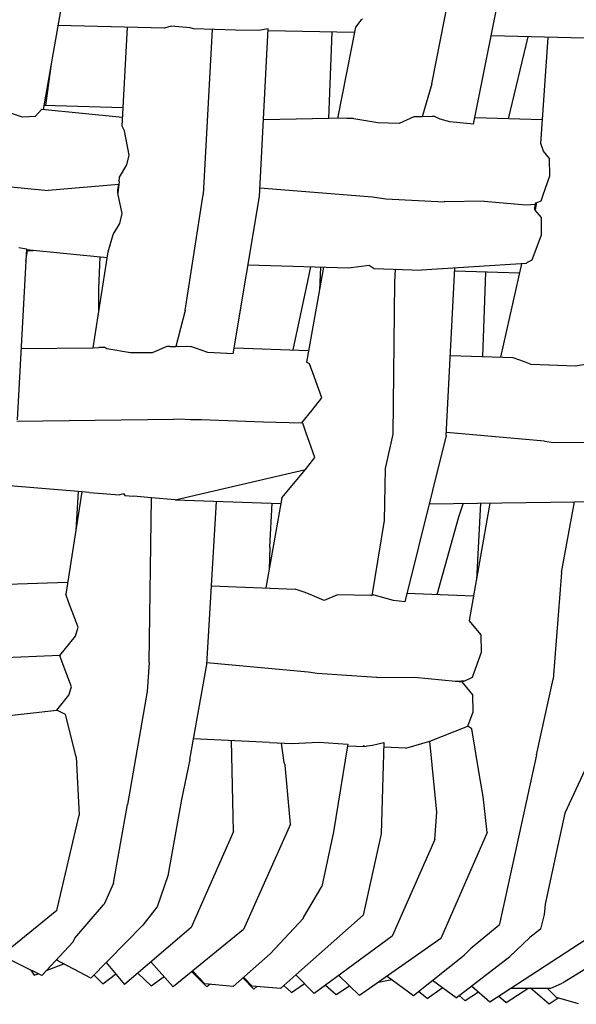
# Model space of a CAD drawing. Units: metres. Extents: x 2.06 to 8.35, y -1.77 to 2.31.
# Drawn here: x 7.66 to 7.73, y 1.01 to 1.14 of the extents above; entities that cross this region are included whole.
import ezdxf

# ---------------------------------------------------------------- set-up
doc = ezdxf.new("R2010")
doc.units = ezdxf.units.M
doc.layers.add('MOB_02', color=2, linetype='Continuous')

# ---------------------------------------------------------------- blocks, each defined once
blk = doc.blocks.new('4620CM_VISTA_02')
for p, q in [((0.14068, 0.39066), (0.13721, 0.3708)), ((0.1865, 0.37406), (0.18942, 0.38892)), ((0.19177, 0.36894), (0.19575, 0.38876)), ((0.17769, 0.38224), (0.17748, 0.3821)), ((0.15258, 0.3811), (0.13907, 0.38146)), ((0.14721, 0.36866), (0.14789, 0.38122)), ((0.15342, 0.38134), (0.15258, 0.3811)), ((0.15583, 0.38113), (0.15342, 0.38134)), ((0.15629, 0.381), (0.15583, 0.38113)), ((0.1616, 0.38086), (0.15629, 0.381)), ((0.16575, 0.38103), (0.16452, 0.3808)), ((0.16464, 0.35977), (0.16575, 0.38103)), ((0.1768, 0.38125), (0.17451, 0.36965)), ((0.17723, 0.38177), (0.1768, 0.38125)), ((0.17748, 0.3821), (0.17723, 0.38177)), ((0.15864, 0.38094), (0.15751, 0.35999)), ((0.16452, 0.3808), (0.1616, 0.38086)), ((0.17666, 0.38056), (0.16573, 0.38078)), ((0.17343, 0.36963), (0.17387, 0.38061)), ((0.20585, 0.37982), (0.19402, 0.38013)), ((0.19621, 0.36961), (0.1987, 0.38001)), ((0.20033, 0.36648), (0.20123, 0.37994)), ((0.13817, 0.37629), (0.1375, 0.3713)), ((0.1865, 0.37406), (0.18527, 0.36986)), ((0.14734, 0.37102), (0.1373, 0.3713)), ((0.13457, 0.36982), (0.1319, 0.3707)), ((0.13621, 0.36991), (0.13457, 0.36982)), ((0.13705, 0.37081), (0.13621, 0.36991)), ((0.13705, 0.37081), (0.14728, 0.3698)), ((0.18422, 0.36984), (0.18236, 0.36903)), ((0.18459, 0.36985), (0.18422, 0.36984)), ((0.18527, 0.36986), (0.18459, 0.36985)), ((0.18654, 0.36989), (0.18527, 0.36986)), ((0.18685, 0.36988), (0.18654, 0.36989)), ((0.18756, 0.36956), (0.18685, 0.36988)), ((0.20053, 0.36948), (0.19193, 0.36973)), ((0.14751, 0.36807), (0.14721, 0.36866)), ((0.17551, 0.36967), (0.16514, 0.36947)), ((0.17576, 0.36966), (0.17551, 0.36967)), ((0.17652, 0.36966), (0.17576, 0.36966)), ((0.17659, 0.36961), (0.17652, 0.36966)), ((0.17963, 0.36908), (0.17659, 0.36961)), ((0.18236, 0.36903), (0.17963, 0.36908)), ((0.18879, 0.36923), (0.18756, 0.36956)), ((0.19177, 0.36894), (0.18879, 0.36923)), ((0.14812, 0.36501), (0.14751, 0.36807)), ((0.20066, 0.36551), (0.20033, 0.36648)), ((0.1478, 0.36377), (0.14812, 0.36501)), ((0.20142, 0.36459), (0.20066, 0.36551)), ((0.14687, 0.36222), (0.1478, 0.36377)), ((0.20147, 0.36239), (0.20142, 0.36459)), ((0.20062, 0.35998), (0.20147, 0.36239)), ((0.13051, 0.36124), (0.13783, 0.36051)), ((0.1468, 0.36126), (0.13783, 0.36051)), ((0.14667, 0.36058), (0.1468, 0.36126)), ((0.1468, 0.36126), (0.14672, 0.36059)), ((0.14684, 0.36167), (0.1468, 0.36126)), ((0.14684, 0.36167), (0.14687, 0.36222)), ((0.14667, 0.36058), (0.14672, 0.36059)), ((0.14668, 0.36018), (0.14667, 0.36058)), ((0.14672, 0.36059), (0.14668, 0.36018)), ((0.14722, 0.35759), (0.14668, 0.36018)), ((0.15521, 0.34528), (0.15751, 0.35999)), ((0.16132, 0.33981), (0.16464, 0.35977)), ((0.16469, 0.36086), (0.17899, 0.35972)), ((0.20034, 0.35922), (0.20062, 0.35998)), ((0.17899, 0.35972), (0.18066, 0.35946)), ((0.18066, 0.35946), (0.18806, 0.35906)), ((0.18811, 0.35907), (0.18806, 0.35906)), ((0.19315, 0.35914), (0.18811, 0.35907)), ((0.19315, 0.35914), (0.19842, 0.35869)), ((0.19842, 0.35869), (0.1996, 0.35877)), ((0.19961, 0.35881), (0.1995, 0.35833)), ((0.19971, 0.35881), (0.1996, 0.35803)), ((0.19961, 0.35881), (0.19963, 0.35883)), ((0.19971, 0.35881), (0.19961, 0.35881)), ((0.19963, 0.35883), (0.19973, 0.35893)), ((0.19963, 0.35883), (0.19972, 0.35884)), ((0.19972, 0.35884), (0.19971, 0.35881)), ((0.19973, 0.35893), (0.19972, 0.35884)), ((0.19973, 0.35893), (0.20034, 0.35922)), ((0.14692, 0.35634), (0.14722, 0.35759)), ((0.1996, 0.35803), (0.1995, 0.35833)), ((0.1995, 0.35833), (0.19964, 0.3583)), ((0.20038, 0.35708), (0.1996, 0.35803)), ((0.1461, 0.35493), (0.14692, 0.35634)), ((0.20038, 0.35488), (0.20038, 0.35708)), ((0.14544, 0.35272), (0.1461, 0.35493)), ((0.19921, 0.35172), (0.20038, 0.35488)), ((0.13509, 0.3531), (0.13389, 0.3314)), ((0.13414, 0.35327), (0.13509, 0.3531)), ((0.135, 0.35156), (0.1352, 0.35288)), ((0.14532, 0.35197), (0.13508, 0.353)), ((0.13508, 0.35289), (0.1352, 0.35288)), ((0.1352, 0.35288), (0.13593, 0.35291)), ((0.14354, 0.34057), (0.14544, 0.35272)), ((0.14428, 0.34812), (0.14445, 0.35206)), ((0.16319, 0.35108), (0.17591, 0.35069)), ((0.17591, 0.35069), (0.17853, 0.35102)), ((0.17853, 0.35102), (0.17917, 0.3506)), ((0.19844, 0.35125), (0.18518, 0.35042)), ((0.19788, 0.35122), (0.19519, 0.33938)), ((0.19844, 0.35125), (0.19862, 0.35144)), ((0.19862, 0.35144), (0.19921, 0.35172)), ((0.17276, 0.35079), (0.17059, 0.33873)), ((0.1711, 0.35084), (0.17071, 0.349)), ((0.17238, 0.3508), (0.17224, 0.34786)), ((0.17917, 0.3506), (0.18518, 0.35042)), ((0.18185, 0.35052), (0.18177, 0.34888)), ((0.18833, 0.32942), (0.18943, 0.35068)), ((0.19761, 0.35004), (0.18941, 0.35028)), ((0.19296, 0.33946), (0.19336, 0.35017)), ((0.17071, 0.349), (0.16885, 0.3403)), ((0.18177, 0.34888), (0.18155, 0.32959)), ((0.14426, 0.34521), (0.14428, 0.34812)), ((0.15521, 0.34528), (0.15403, 0.34074)), ((0.13439, 0.34046), (0.14354, 0.34057)), ((0.14354, 0.34057), (0.14425, 0.3406)), ((0.14451, 0.34059), (0.14425, 0.3406)), ((0.14504, 0.34059), (0.14451, 0.34059)), ((0.14527, 0.34042), (0.14504, 0.34059)), ((0.1483, 0.33993), (0.14527, 0.34042)), ((0.15102, 0.33992), (0.1483, 0.33993)), ((0.15287, 0.34072), (0.15102, 0.33992)), ((0.15327, 0.34073), (0.15287, 0.34072)), ((0.15327, 0.34073), (0.15403, 0.34074)), ((0.15403, 0.34074), (0.15533, 0.34076)), ((0.15533, 0.34076), (0.15594, 0.34074)), ((0.1581, 0.33998), (0.15594, 0.34074)), ((0.16132, 0.33981), (0.1581, 0.33998)), ((0.16144, 0.34055), (0.17086, 0.34023)), ((0.171, 0.33852), (0.17059, 0.33873)), ((0.1714, 0.33737), (0.171, 0.33852)), ((0.18886, 0.3396), (0.19679, 0.33932)), ((0.19682, 0.33927), (0.19679, 0.33932)), ((0.19823, 0.33878), (0.19682, 0.33927)), ((0.19908, 0.33846), (0.19823, 0.33878)), ((0.17256, 0.33419), (0.1714, 0.33737)), ((0.20471, 0.33824), (0.19908, 0.33846)), ((0.20596, 0.33842), (0.20471, 0.33824)), ((0.17132, 0.33264), (0.17256, 0.33419)), ((0.17, 0.33104), (0.17132, 0.33264)), ((0.13387, 0.33126), (0.15375, 0.33151)), ((0.15663, 0.3314), (0.15375, 0.33151)), ((0.15575, 0.33144), (0.15576, 0.33148)), ((0.15595, 0.33148), (0.15594, 0.33143)), ((0.15594, 0.33143), (0.15651, 0.33147)), ((0.15651, 0.33147), (0.15724, 0.33145)), ((0.15663, 0.3314), (0.15654, 0.33147)), ((0.15724, 0.33145), (0.15663, 0.3314)), ((0.15724, 0.33145), (0.16516, 0.33118)), ((0.16516, 0.33118), (0.17, 0.33104)), ((0.17012, 0.33098), (0.17, 0.33104)), ((0.17051, 0.32985), (0.17012, 0.33098)), ((0.17167, 0.32665), (0.17051, 0.32985)), ((0.20079, 0.32872), (0.18835, 0.3298)), ((0.18155, 0.32959), (0.18056, 0.32524)), ((0.18833, 0.32942), (0.18306, 0.30835)), ((0.20079, 0.32872), (0.20191, 0.32853)), ((0.20191, 0.32853), (0.21014, 0.32864)), ((0.17047, 0.32514), (0.17167, 0.32665)), ((0.15396, 0.32127), (0.17047, 0.32514)), ((0.16749, 0.32154), (0.17047, 0.32514)), ((0.18056, 0.32524), (0.18044, 0.31864)), ((0.14164, 0.32232), (0.13243, 0.3231)), ((0.14209, 0.32227), (0.14008, 0.30932)), ((0.14164, 0.32232), (0.14133, 0.31737)), ((0.14209, 0.32227), (0.14164, 0.32232)), ((0.14302, 0.3222), (0.14209, 0.32227)), ((0.14302, 0.3222), (0.14422, 0.32211)), ((0.14422, 0.32211), (0.14686, 0.3219)), ((0.14686, 0.3219), (0.1474, 0.32208)), ((0.1474, 0.32208), (0.14756, 0.32183)), ((0.14756, 0.32183), (0.14864, 0.32172)), ((0.15096, 0.32153), (0.14864, 0.32172)), ((0.15063, 0.30062), (0.15096, 0.32153)), ((0.15396, 0.32127), (0.15096, 0.32153)), ((0.15396, 0.32127), (0.16736, 0.32079)), ((0.15797, 0.30037), (0.1592, 0.32108)), ((0.16749, 0.32154), (0.16544, 0.3101)), ((0.18617, 0.32078), (0.209, 0.32106)), ((0.20295, 0.31205), (0.20459, 0.32101)), ((0.16597, 0.31525), (0.16623, 0.32083)), ((0.19047, 0.32083), (0.18988, 0.31908)), ((0.19386, 0.32087), (0.19123, 0.30598)), ((0.19267, 0.32086), (0.19214, 0.31112)), ((0.18044, 0.31864), (0.17889, 0.30908)), ((0.18988, 0.31908), (0.18712, 0.30922)), ((0.16597, 0.31525), (0.16586, 0.31245)), ((0.20295, 0.31205), (0.2019, 0.29852)), ((0.13022, 0.31049), (0.14031, 0.31083)), ((0.15856, 0.31038), (0.16918, 0.30995)), ((0.17045, 0.3095), (0.16918, 0.30995)), ((0.14048, 0.30821), (0.14008, 0.30932)), ((0.17136, 0.30915), (0.17045, 0.3095)), ((0.17285, 0.30852), (0.17136, 0.30915)), ((0.17454, 0.30924), (0.17285, 0.30852)), ((0.17874, 0.30913), (0.17454, 0.30924)), ((0.17889, 0.30908), (0.17874, 0.30913)), ((0.17919, 0.30916), (0.17893, 0.30931)), ((0.18164, 0.3085), (0.17919, 0.30916)), ((0.19177, 0.30904), (0.18331, 0.30938)), ((0.14164, 0.3051), (0.14048, 0.30821)), ((0.18306, 0.30835), (0.18164, 0.3085)), ((0.1413, 0.30399), (0.14164, 0.3051)), ((0.19275, 0.30415), (0.19123, 0.30598)), ((0.13931, 0.30152), (0.1413, 0.30399)), ((0.19278, 0.30194), (0.19275, 0.30415)), ((0.13931, 0.30152), (0.12836, 0.30105)), ((0.13961, 0.30069), (0.13931, 0.30152)), ((0.19165, 0.29878), (0.19278, 0.30194)), ((0.14078, 0.29757), (0.13961, 0.30069)), ((0.15063, 0.30062), (0.1504, 0.29694)), ((0.15579, 0.28835), (0.15797, 0.30037)), ((0.17081, 0.29942), (0.15798, 0.3006)), ((0.17196, 0.29923), (0.17081, 0.29942)), ((0.17948, 0.29872), (0.17196, 0.29923)), ((0.17955, 0.29875), (0.17948, 0.29872)), ((0.17955, 0.29875), (0.1843, 0.29876)), ((0.1843, 0.29876), (0.18951, 0.29826)), ((0.19066, 0.29832), (0.19165, 0.29878)), ((0.14044, 0.29648), (0.14078, 0.29757)), ((0.18951, 0.29826), (0.19, 0.29828)), ((0.18951, 0.29826), (0.19034, 0.29818)), ((0.18983, 0.29823), (0.18987, 0.29828)), ((0.18987, 0.29828), (0.18987, 0.29823)), ((0.18999, 0.29822), (0.19, 0.29828)), ((0.19, 0.29828), (0.19025, 0.2983)), ((0.1901, 0.29821), (0.19011, 0.29829)), ((0.19025, 0.2983), (0.19066, 0.29832)), ((0.19034, 0.29818), (0.19025, 0.2983)), ((0.19034, 0.29818), (0.19066, 0.29832)), ((0.1917, 0.29655), (0.19034, 0.29818)), ((0.19978, 0.28894), (0.2019, 0.29852)), ((0.13893, 0.29461), (0.14044, 0.29648)), ((0.1504, 0.29694), (0.14789, 0.28263)), ((0.19173, 0.29438), (0.1917, 0.29655)), ((0.12777, 0.29332), (0.13893, 0.29461)), ((0.14004, 0.29403), (0.13893, 0.29461)), ((0.14137, 0.28866), (0.14004, 0.29403)), ((0.19108, 0.29258), (0.19173, 0.29438)), ((0.18622, 0.29065), (0.19108, 0.29258)), ((0.19155, 0.29224), (0.19108, 0.29258)), ((0.19251, 0.28654), (0.19155, 0.29224)), ((0.1659, 0.29049), (0.15627, 0.29097)), ((0.16136, 0.27918), (0.16108, 0.29073)), ((0.1659, 0.29049), (0.16877, 0.29037)), ((0.16777, 0.28795), (0.16742, 0.29042)), ((0.16877, 0.29037), (0.17218, 0.29052)), ((0.17218, 0.29052), (0.17584, 0.29029)), ((0.17581, 0.29007), (0.17404, 0.27917)), ((0.17584, 0.29029), (0.17581, 0.29007)), ((0.17581, 0.29007), (0.17809, 0.28998)), ((0.17775, 0.29011), (0.17809, 0.28998)), ((0.17809, 0.28998), (0.17829, 0.29005)), ((0.17829, 0.29005), (0.17895, 0.29017)), ((0.17895, 0.29017), (0.18042, 0.29047)), ((0.18042, 0.29047), (0.18007, 0.27891)), ((0.18318, 0.28977), (0.1804, 0.28988)), ((0.18318, 0.28977), (0.18622, 0.29065)), ((0.18713, 0.28164), (0.18622, 0.29065)), ((0.14137, 0.28866), (0.14179, 0.28127)), ((0.19978, 0.28894), (0.19617, 0.27249)), ((0.15579, 0.28835), (0.15476, 0.28324)), ((0.16791, 0.28763), (0.16777, 0.28795)), ((0.16855, 0.28013), (0.16791, 0.28763)), ((0.19301, 0.28364), (0.19251, 0.28654)), ((0.20588, 0.28698), (0.20334, 0.28152)), ((0.19351, 0.27907), (0.19301, 0.28364)), ((0.14613, 0.27266), (0.14789, 0.28263)), ((0.15476, 0.28324), (0.15401, 0.27924)), ((0.13892, 0.26917), (0.14179, 0.28127)), ((0.18686, 0.27818), (0.18713, 0.28164)), ((0.20334, 0.28152), (0.20243, 0.27724)), ((0.16855, 0.28013), (0.16263, 0.26675)), ((0.15401, 0.27924), (0.15303, 0.27356)), ((0.16136, 0.27918), (0.15598, 0.26704)), ((0.17404, 0.27917), (0.17256, 0.27222)), ((0.18007, 0.27891), (0.1778, 0.26858)), ((0.19351, 0.27907), (0.18763, 0.26563)), ((0.18686, 0.27818), (0.18145, 0.26591)), ((0.20243, 0.27724), (0.20087, 0.26997)), ((0.15303, 0.27356), (0.15168, 0.26964)), ((0.14613, 0.27266), (0.14496, 0.26999)), ((0.19617, 0.27249), (0.1951, 0.26767)), ((0.17022, 0.26829), (0.17256, 0.27222)), ((0.14124, 0.26568), (0.14486, 0.26989)), ((0.14486, 0.26989), (0.14496, 0.26999)), ((0.20087, 0.26997), (0.20072, 0.26869)), ((0.13892, 0.26917), (0.12843, 0.26066)), ((0.15164, 0.2696), (0.14986, 0.26733)), ((0.15168, 0.26964), (0.15164, 0.2696)), ((0.1778, 0.26858), (0.16926, 0.26102)), ((0.20072, 0.26869), (0.20037, 0.26713)), ((0.14324, 0.26058), (0.14986, 0.26733)), ((0.16601, 0.2637), (0.17021, 0.26821)), ((0.17021, 0.26821), (0.17022, 0.26829)), ((0.19503, 0.26732), (0.19138, 0.2643)), ((0.1951, 0.26767), (0.19503, 0.26732)), ((0.15598, 0.26704), (0.14751, 0.25977)), ((0.16263, 0.26675), (0.15368, 0.25948)), ((0.19386, 0.25761), (0.20691, 0.26611)), ((0.20028, 0.26681), (0.19892, 0.26574)), ((0.20037, 0.26713), (0.20028, 0.26681)), ((0.14099, 0.26519), (0.13703, 0.26094)), ((0.14099, 0.26519), (0.14124, 0.26568)), ((0.18145, 0.26591), (0.17158, 0.25864)), ((0.18763, 0.26563), (0.17732, 0.25838)), ((0.19892, 0.26574), (0.1964, 0.26334)), ((0.16129, 0.25954), (0.16601, 0.2637)), ((0.1906, 0.26349), (0.19138, 0.2643)), ((0.21062, 0.26459), (0.20307, 0.25997)), ((0.13703, 0.26094), (0.13187, 0.26345)), ((0.1376, 0.26155), (0.13984, 0.26239)), ((0.14324, 0.26058), (0.13887, 0.26291)), ((0.14518, 0.26257), (0.14751, 0.25977)), ((0.15368, 0.25948), (0.15088, 0.26266)), ((0.18417, 0.25839), (0.1906, 0.26349)), ((0.18958, 0.2581), (0.1964, 0.26334)), ((0.13563, 0.26162), (0.13608, 0.26098)), ((0.13608, 0.26098), (0.13657, 0.26116)), ((0.14477, 0.25989), (0.14639, 0.26112)), ((0.14921, 0.26123), (0.15091, 0.2596)), ((0.15606, 0.26141), (0.15798, 0.25948)), ((0.15618, 0.2615), (0.15769, 0.25988)), ((0.14365, 0.261), (0.14477, 0.25989)), ((0.15091, 0.2596), (0.15253, 0.26079)), ((0.16129, 0.25954), (0.15769, 0.25988)), ((0.1584, 0.25982), (0.15798, 0.25948)), ((0.16251, 0.26062), (0.16392, 0.2592)), ((0.16263, 0.26072), (0.16369, 0.25958)), ((0.16926, 0.26102), (0.16771, 0.25965)), ((0.16868, 0.25876), (0.17034, 0.25992)), ((0.17158, 0.25864), (0.16926, 0.26102)), ((0.1747, 0.26094), (0.17732, 0.25838)), ((0.17973, 0.26007), (0.18141, 0.26042)), ((0.18083, 0.26084), (0.18417, 0.25839)), ((0.18958, 0.2581), (0.18657, 0.26029)), ((0.20216, 0.25958), (0.20303, 0.25996)), ((0.16729, 0.25928), (0.16369, 0.25958)), ((0.16432, 0.25953), (0.16392, 0.2592)), ((0.16771, 0.25965), (0.16729, 0.25928)), ((0.16771, 0.25965), (0.16868, 0.25876)), ((0.17302, 0.2597), (0.17436, 0.2585)), ((0.17436, 0.2585), (0.17604, 0.25963)), ((0.18589, 0.25802), (0.18481, 0.25889)), ((0.18589, 0.25802), (0.18782, 0.25938)), ((0.19243, 0.25883), (0.19073, 0.25773)), ((0.19153, 0.2596), (0.19386, 0.25761)), ((0.19878, 0.25932), (0.19592, 0.25748)), ((0.19647, 0.25931), (0.2016, 0.25932)), ((0.20136, 0.25728), (0.199, 0.25932)), ((0.20114, 0.25932), (0.20229, 0.25813)), ((0.2016, 0.25932), (0.20216, 0.25958)), ((0.19073, 0.25773), (0.18996, 0.25839)), ((0.19592, 0.25748), (0.19494, 0.25831)), ((0.20253, 0.25806), (0.20136, 0.25728)), ((0.20511, 0.25732), (0.20229, 0.25813))]:
    blk.add_line(p, q)

msp = doc.modelspace()

# ---------------------------------------------------------------- block references
at = {"layer": 'MOB_02'}
msp.add_blockref('4620CM_VISTA_02', (7.52947, 0.75559), dxfattribs=at)

doc.saveas('drawing.dxf')
